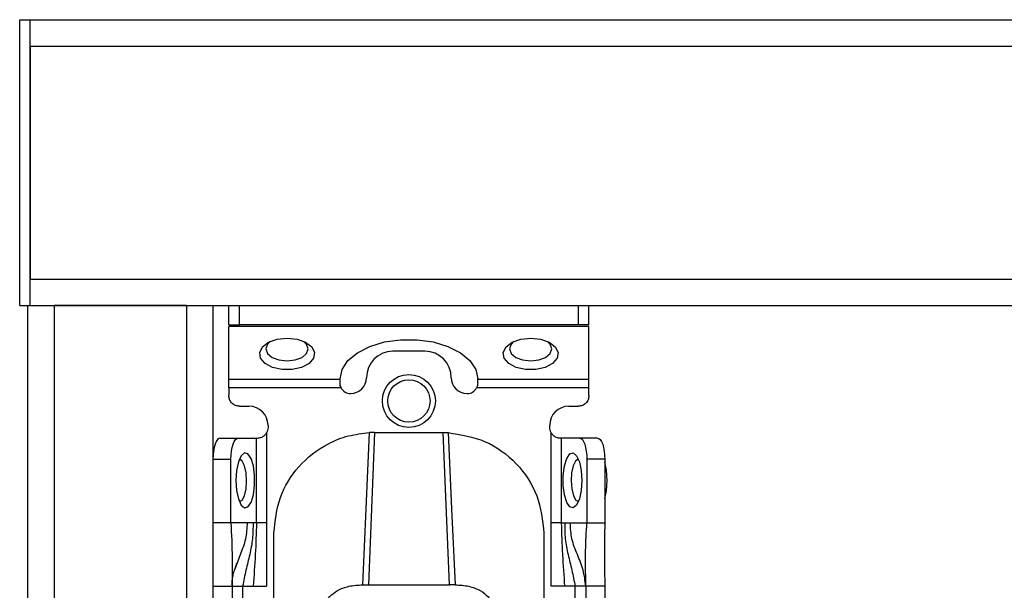
# Model space of a CAD drawing. Units: millimetres. Extents: x -1956 to 2406, y -1327 to 1773.
# Drawn here: x -910 to -817, y -575 to -521 of the extents above; entities that cross this region are included whole.
import ezdxf

# ---------------------------------------------------------------- set-up
doc = ezdxf.new("R2010")
doc.units = ezdxf.units.MM
doc.header["$MEASUREMENT"] = 0
doc.layers.get('0').update_dxf_attribs({"lineweight": 0})

msp = doc.modelspace()

# ---------------------------------------------------------------- linework, layer by layer
at = {"color": 18, "lineweight": 25, "true_color": 0x000000}
for p, q in [((-910.453, -520.86), (-909.453, -520.86)), ((-910.453, -547.86), (-910.453, -520.86)), ((-909.453, -520.86), (588.547, -520.86)), ((-909.453, -523.36), (-909.453, -520.86)), ((-909.453, -547.86), (-909.453, -520.86)), ((-909.453, -523.36), (588.547, -523.36)), ((-909.453, -523.36), (-909.453, -545.36)), ((-909.453, -547.86), (-909.453, -545.36)), ((-909.453, -545.36), (588.547, -545.36)), ((-910.453, -547.86), (-909.453, -547.86)), ((-909.703, -547.86), (-909.703, -769.86)), ((-909.703, -547.86), (-907.203, -547.86)), ((-909.453, -547.86), (588.547, -547.86)), ((-907.203, -547.86), (-907.203, -769.86)), ((-894.703, -547.86), (-907.203, -547.86)), ((-894.703, -547.86), (-892.203, -547.86)), ((-894.703, -547.86), (-894.703, -769.86)), ((-892.203, -547.86), (-892.203, -769.86)), ((-890.703, -549.66), (-890.703, -547.86)), ((-889.703, -549.66), (-889.703, -547.86)), ((-857.703, -547.86), (-857.703, -549.66)), ((-856.703, -549.66), (-856.703, -547.86)), ((-890.703, -549.66), (-889.703, -549.66)), ((-856.703, -549.841), (-890.703, -549.841)), ((-890.703, -554.801), (-890.703, -549.841)), ((-857.703, -549.66), (-889.703, -549.66)), ((-856.703, -549.66), (-857.703, -549.66)), ((-856.703, -554.801), (-856.703, -549.841)), ((-872.203, -552.162), (-875.203, -552.162)), ((-890.703, -554.801), (-880.203, -554.801)), ((-880.203, -554.801), (-880.203, -554.776)), ((-880.203, -555.162), (-880.203, -554.801)), ((-867.203, -554.801), (-867.203, -554.776)), ((-867.203, -554.801), (-856.703, -554.801)), ((-867.203, -555.162), (-867.203, -554.801)), ((-880.092, -555.62), (-890.703, -555.62)), ((-890.703, -555.62), (-890.703, -556.36)), ((-856.703, -555.62), (-867.314, -555.62)), ((-856.703, -556.36), (-856.703, -555.62)), ((-889.703, -557.36), (-888.803, -557.36)), ((-858.603, -557.36), (-857.703, -557.36)), ((-887.003, -559.16), (-887.003, -559.36)), ((-860.403, -559.36), (-860.403, -559.16)), ((-891.519, -560.36), (-889.828, -560.36)), ((-889.828, -560.36), (-888.089, -560.36)), ((-888.089, -568.36), (-888.089, -560.36)), ((-888.089, -560.36), (-888.003, -560.36)), ((-887.149, -559.88), (-887.149, -568.36)), ((-876.953, -559.841), (-877.524, -574.22)), ((-876.953, -559.841), (-877.41, -559.852)), ((-876.953, -559.841), (-870.453, -559.841)), ((-869.883, -574.22), (-870.453, -559.841)), ((-870.453, -559.841), (-869.996, -559.852)), ((-860.258, -568.36), (-860.258, -559.88)), ((-859.318, -560.36), (-859.403, -560.36)), ((-859.318, -560.36), (-859.318, -568.36)), ((-857.579, -560.36), (-859.318, -560.36)), ((-855.887, -560.36), (-857.579, -560.36)), ((-892.203, -562.36), (-890.512, -562.36)), ((-890.512, -568.36), (-890.512, -562.36)), ((-856.895, -562.36), (-856.895, -568.36)), ((-855.203, -562.36), (-856.895, -562.36)), ((-855.203, -562.36), (-855.203, -568.36)), ((-890.512, -568.36), (-892.203, -568.36)), ((-888.945, -568.36), (-890.512, -568.36)), ((-888.421, -568.36), (-888.945, -568.36)), ((-888.089, -568.36), (-888.421, -568.36)), ((-887.149, -568.36), (-887.153, -574.36)), ((-860.254, -574.36), (-860.258, -568.36)), ((-859.318, -568.36), (-858.985, -568.36)), ((-858.985, -568.36), (-858.462, -568.36)), ((-858.462, -568.36), (-856.895, -568.36)), ((-856.895, -568.36), (-855.203, -568.36)), ((-886.453, -577.36), (-886.453, -569.344)), ((-860.953, -569.344), (-860.953, -577.36)), ((-892.203, -574.36), (-890.403, -574.36)), ((-890.403, -574.36), (-890.403, -616.86)), ((-889.403, -574.36), (-888.406, -574.36)), ((-889.403, -574.36), (-889.403, -616.86)), ((-888.406, -574.36), (-887.153, -574.36)), ((-878.061, -574.221), (-877.524, -574.22)), ((-877.524, -574.22), (-869.883, -574.22)), ((-869.345, -574.221), (-869.883, -574.22)), ((-859.001, -574.36), (-860.254, -574.36)), ((-858.003, -574.36), (-859.001, -574.36)), ((-858.003, -616.86), (-858.003, -574.36)), ((-855.203, -574.36), (-857.003, -574.36)), ((-857.003, -574.36), (-857.003, -616.86)), ((-855.203, -574.36), (-855.203, -616.86))]:
    msp.add_line(p, q, dxfattribs=at)
for points in [[(-885.203, -550.931), (-884.264, -551.032), (-883.452, -551.32), (-882.876, -551.757), (-882.614, -552.285), (-882.702, -552.83), (-883.128, -553.321), (-883.835, -553.69), (-884.726, -553.888), (-885.681, -553.888), (-886.572, -553.69), (-887.278, -553.321), (-887.704, -552.83), (-887.792, -552.285), (-887.531, -551.757), (-886.955, -551.32), (-886.143, -551.032), (-885.203, -550.931)], [(-886.817, -551.253), (-887.051, -551.492), (-887.203, -551.931), (-887.051, -552.37), (-886.617, -552.742), (-885.969, -552.991), (-885.203, -553.078), (-884.438, -552.991), (-883.789, -552.742), (-883.356, -552.37), (-883.203, -551.931), (-883.356, -551.492), (-883.59, -551.253)], [(-880.203, -554.776), (-880.014, -553.884), (-879.459, -553.044), (-878.569, -552.304), (-877.396, -551.708), (-876.008, -551.29), (-874.487, -551.075), (-872.92, -551.075), (-871.398, -551.29), (-870.011, -551.708), (-868.838, -552.304), (-867.948, -553.044), (-867.392, -553.884), (-867.203, -554.776)], [(-862.203, -550.931), (-861.264, -551.032), (-860.452, -551.32), (-859.876, -551.757), (-859.614, -552.285), (-859.702, -552.83), (-860.128, -553.321), (-860.835, -553.69), (-861.726, -553.888), (-862.681, -553.888), (-863.572, -553.69), (-864.278, -553.321), (-864.704, -552.83), (-864.792, -552.285), (-864.531, -551.757), (-863.955, -551.32), (-863.143, -551.032), (-862.203, -550.931)], [(-863.817, -551.253), (-864.051, -551.492), (-864.203, -551.931), (-864.051, -552.37), (-863.617, -552.742), (-862.969, -552.991), (-862.203, -553.078), (-861.438, -552.991), (-860.789, -552.742), (-860.356, -552.37), (-860.203, -551.931), (-860.356, -551.492), (-860.59, -551.253)], [(-891.519, -560.36), (-891.653, -560.399), (-891.781, -560.513), (-891.899, -560.697), (-892.003, -560.946), (-892.088, -561.249), (-892.151, -561.595), (-892.19, -561.97), (-892.203, -562.36)], [(-890.512, -562.36), (-890.499, -561.97), (-890.46, -561.595), (-890.397, -561.249), (-890.311, -560.946), (-890.208, -560.697), (-890.09, -560.513), (-889.961, -560.399), (-889.828, -560.36)], [(-878.061, -574.221), (-877.736, -567.036), (-877.41, -559.852)], [(-869.996, -559.852), (-869.671, -567.036), (-869.345, -574.221)], [(-857.579, -560.36), (-857.445, -560.399), (-857.317, -560.513), (-857.199, -560.697), (-857.095, -560.946), (-857.01, -561.249), (-856.947, -561.595), (-856.908, -561.97), (-856.895, -562.36)], [(-855.887, -560.36), (-855.754, -560.399), (-855.626, -560.513), (-855.507, -560.697), (-855.404, -560.946), (-855.319, -561.249), (-855.255, -561.595), (-855.216, -561.97), (-855.203, -562.36)], [(-890.033, -564.36), (-889.973, -565.3), (-889.801, -566.112), (-889.54, -566.688), (-889.226, -566.949), (-888.9, -566.861), (-888.608, -566.435), (-888.388, -565.729), (-888.27, -564.838), (-888.27, -563.883), (-888.388, -562.992), (-888.608, -562.285), (-888.9, -561.859), (-889.226, -561.771), (-889.54, -562.033), (-889.801, -562.609), (-889.973, -563.421), (-890.033, -564.36)], [(-889.024, -564.409), (-889.069, -563.641), (-889.212, -562.981), (-889.43, -562.532), (-889.691, -562.361), (-889.708, -562.36)], [(-857.374, -564.36), (-857.434, -565.3), (-857.606, -566.112), (-857.866, -566.688), (-858.181, -566.949), (-858.506, -566.861), (-858.799, -566.435), (-859.019, -565.729), (-859.137, -564.838), (-859.137, -563.883), (-859.019, -562.992), (-858.799, -562.285), (-858.506, -561.859), (-858.181, -561.771), (-857.866, -562.033), (-857.606, -562.609), (-857.434, -563.421), (-857.374, -564.36)], [(-857.699, -562.36), (-857.716, -562.361), (-857.976, -562.532), (-858.194, -562.981), (-858.337, -563.641), (-858.383, -564.409), (-858.324, -565.171), (-858.171, -565.809), (-857.945, -566.226), (-857.699, -566.36)], [(-854.99, -564.36), (-855.052, -563.385), (-855.203, -562.635)], [(-889.708, -566.36), (-889.461, -566.226), (-889.236, -565.809), (-889.082, -565.171), (-889.024, -564.409)], [(-855.203, -566.086), (-855.052, -565.336), (-854.99, -564.36)]]:
    msp.add_lwpolyline(points, dxfattribs=at)
for radius in [2.5, 2]:
    msp.add_circle((-873.703, -556.86), radius, dxfattribs=at)
for points in [[(-875.203, -552.162), (-876.584, -552.162), (-877.703, -553.281), (-877.703, -554.662)], [(-869.703, -554.662), (-869.703, -553.281), (-870.823, -552.162), (-872.203, -552.162)], [(-879.203, -556.162), (-878.375, -556.162), (-877.703, -555.491), (-877.703, -554.662)], [(-869.703, -554.662), (-869.703, -555.491), (-869.032, -556.162), (-868.203, -556.162)], [(-880.092, -555.62), (-879.921, -555.953), (-879.578, -556.162), (-879.203, -556.162)], [(-868.203, -556.162), (-867.829, -556.162), (-867.486, -555.953), (-867.314, -555.62)], [(-887.003, -559.16), (-887.003, -558.166), (-887.809, -557.36), (-888.803, -557.36)], [(-858.603, -557.36), (-859.597, -557.36), (-860.403, -558.166), (-860.403, -559.16)]]:
    msp.add_open_spline(points, degree=3, dxfattribs=at)
for points, knots in [([(-890.703, -555.62), (-890.703, -555.54), (-890.703, -555.46), (-890.703, -555.382), (-890.703, -555.304), (-890.703, -555.229), (-890.703, -555.158), (-890.703, -555.087), (-890.703, -555.019), (-890.703, -554.96), (-890.703, -554.901), (-890.703, -554.851), (-890.703, -554.801)], [0, 0, 0, 0, 1, 1, 1, 2, 2, 2, 3, 3, 3, 4, 4, 4, 4]), ([(-856.703, -555.62), (-856.703, -555.54), (-856.703, -555.46), (-856.703, -555.382), (-856.703, -555.304), (-856.703, -555.229), (-856.703, -555.158), (-856.703, -555.087), (-856.703, -555.019), (-856.703, -554.96), (-856.703, -554.901), (-856.703, -554.851), (-856.703, -554.801)], [0, 0, 0, 0, 1, 1, 1, 2, 2, 2, 3, 3, 3, 4, 4, 4, 4]), ([(-880.092, -555.62), (-880.125, -555.545), (-880.157, -555.47), (-880.176, -555.395), (-880.195, -555.318), (-880.199, -555.24), (-880.203, -555.162)], [0, 0, 0, 0, 1, 1, 1, 2, 2, 2, 2]), ([(-867.203, -555.162), (-867.208, -555.24), (-867.212, -555.318), (-867.231, -555.395), (-867.249, -555.47), (-867.282, -555.545), (-867.314, -555.62)], [0, 0, 0, 0, 1, 1, 1, 2, 2, 2, 2]), ([(-889.703, -557.36), (-889.834, -557.345), (-889.965, -557.33), (-890.086, -557.284), (-890.207, -557.238), (-890.317, -557.161), (-890.41, -557.067), (-890.504, -556.974), (-890.581, -556.864), (-890.627, -556.743), (-890.673, -556.622), (-890.688, -556.491), (-890.703, -556.36)], [0, 0, 0, 0, 1, 1, 1, 2, 2, 2, 3, 3, 3, 4, 4, 4, 4]), ([(-856.703, -556.36), (-856.718, -556.491), (-856.733, -556.622), (-856.779, -556.743), (-856.825, -556.864), (-856.903, -556.974), (-856.996, -557.067), (-857.09, -557.161), (-857.2, -557.238), (-857.321, -557.284), (-857.441, -557.33), (-857.572, -557.345), (-857.703, -557.36)], [0, 0, 0, 0, 1, 1, 1, 2, 2, 2, 3, 3, 3, 4, 4, 4, 4]), ([(-887.003, -559.36), (-887.01, -559.452), (-887.016, -559.544), (-887.04, -559.63), (-887.065, -559.717), (-887.107, -559.798), (-887.149, -559.88)], [0, 0, 0, 0, 1, 1, 1, 2, 2, 2, 2]), ([(-860.258, -559.88), (-860.3, -559.798), (-860.342, -559.717), (-860.366, -559.63), (-860.39, -559.544), (-860.397, -559.452), (-860.403, -559.36)], [0, 0, 0, 0, 1, 1, 1, 2, 2, 2, 2]), ([(-888.003, -560.36), (-887.944, -560.358), (-887.885, -560.356), (-887.814, -560.342), (-887.743, -560.328), (-887.659, -560.303), (-887.576, -560.264), (-887.493, -560.226), (-887.41, -560.174), (-887.339, -560.108), (-887.268, -560.041), (-887.208, -559.961), (-887.149, -559.88)], [0, 0, 0, 0, 1, 1, 1, 2, 2, 2, 3, 3, 3, 4, 4, 4, 4]), ([(-886.453, -569.344), (-886.331, -568.194), (-886.208, -567.044), (-885.832, -565.967), (-885.464, -564.914), (-884.854, -563.932), (-884.103, -563.087), (-883.311, -562.195), (-882.361, -561.455), (-881.309, -560.903), (-880.705, -560.586), (-880.068, -560.33), (-879.41, -560.165), (-878.757, -560.001), (-878.084, -559.926), (-877.41, -559.852)], [0, 0, 0, 0, 1, 1, 1, 2, 2, 2, 3, 3, 3, 4, 4, 4, 5, 5, 5, 5]), ([(-869.996, -559.852), (-868.798, -560.046), (-867.6, -560.24), (-866.505, -560.705), (-865.41, -561.17), (-864.417, -561.906), (-863.576, -562.788), (-862.735, -563.67), (-862.046, -564.697), (-861.635, -565.814), (-861.223, -566.931), (-861.088, -568.138), (-860.953, -569.344)], [0, 0, 0, 0, 1, 1, 1, 2, 2, 2, 3, 3, 3, 4, 4, 4, 4]), ([(-860.258, -559.88), (-860.198, -559.961), (-860.139, -560.041), (-860.067, -560.108), (-859.997, -560.174), (-859.914, -560.226), (-859.83, -560.264), (-859.747, -560.303), (-859.664, -560.328), (-859.593, -560.342), (-859.521, -560.356), (-859.462, -560.358), (-859.403, -560.36)], [0, 0, 0, 0, 1, 1, 1, 2, 2, 2, 3, 3, 3, 4, 4, 4, 4]), ([(-890.512, -568.36), (-890.458, -569.46), (-890.404, -570.559), (-890.39, -571.692), (-890.379, -572.568), (-890.391, -573.464), (-890.403, -574.36)], [0, 0, 0, 0, 1, 1, 1, 2, 2, 2, 2]), ([(-888.421, -568.36), (-888.422, -568.87), (-888.423, -569.379), (-888.472, -569.874), (-888.523, -570.379), (-888.624, -570.868), (-888.737, -571.359), (-888.85, -571.848), (-888.975, -572.339), (-889.089, -572.844), (-889.201, -573.34), (-889.302, -573.85), (-889.403, -574.36)], [0, 0, 0, 0, 1, 1, 1, 2, 2, 2, 3, 3, 3, 4, 4, 4, 4]), ([(-888.089, -568.36), (-888.121, -569.36), (-888.153, -570.361), (-888.206, -571.359), (-888.259, -572.361), (-888.333, -573.36), (-888.406, -574.36)], [0, 0, 0, 0, 1, 1, 1, 2, 2, 2, 2]), ([(-887.149, -568.36), (-887.251, -568.36), (-887.353, -568.36), (-887.45, -568.36), (-887.547, -568.36), (-887.639, -568.36), (-887.723, -568.36), (-887.807, -568.36), (-887.883, -568.36), (-887.942, -568.36), (-888.002, -568.36), (-888.045, -568.36), (-888.089, -568.36)], [0, 0, 0, 0, 1, 1, 1, 2, 2, 2, 3, 3, 3, 4, 4, 4, 4]), ([(-859.318, -568.36), (-859.361, -568.36), (-859.405, -568.36), (-859.464, -568.36), (-859.524, -568.36), (-859.6, -568.36), (-859.684, -568.36), (-859.768, -568.36), (-859.86, -568.36), (-859.957, -568.36), (-860.054, -568.36), (-860.156, -568.36), (-860.258, -568.36)], [0, 0, 0, 0, 1, 1, 1, 2, 2, 2, 3, 3, 3, 4, 4, 4, 4]), ([(-859.318, -568.36), (-859.286, -569.36), (-859.253, -570.361), (-859.2, -571.359), (-859.147, -572.361), (-859.074, -573.36), (-859.001, -574.36)], [0, 0, 0, 0, 1, 1, 1, 2, 2, 2, 2]), ([(-858.985, -568.36), (-858.985, -568.87), (-858.984, -569.379), (-858.934, -569.874), (-858.884, -570.379), (-858.783, -570.868), (-858.67, -571.359), (-858.557, -571.848), (-858.432, -572.339), (-858.317, -572.844), (-858.206, -573.34), (-858.104, -573.85), (-858.003, -574.36)], [0, 0, 0, 0, 1, 1, 1, 2, 2, 2, 3, 3, 3, 4, 4, 4, 4]), ([(-857.003, -574.36), (-857.065, -573.843), (-857.126, -573.325), (-857.253, -572.834), (-857.386, -572.324), (-857.591, -571.844), (-857.792, -571.361), (-857.992, -570.881), (-858.19, -570.398), (-858.301, -569.887), (-858.408, -569.396), (-858.435, -568.878), (-858.462, -568.36)], [0, 0, 0, 0, 1, 1, 1, 2, 2, 2, 3, 3, 3, 4, 4, 4, 4]), ([(-857.003, -574.36), (-857.006, -573.785), (-857.009, -573.209), (-857.013, -572.65), (-857.017, -572.082), (-857.022, -571.531), (-857.013, -570.979), (-856.998, -570.108), (-856.946, -569.234), (-856.895, -568.36)], [0, 0, 0, 0, 1, 1, 1, 2, 2, 2, 3, 3, 3, 3]), ([(-855.203, -568.36), (-855.222, -569.473), (-855.241, -570.585), (-855.238, -571.71), (-855.236, -572.588), (-855.219, -573.474), (-855.203, -574.36)], [0, 0, 0, 0, 1, 1, 1, 2, 2, 2, 2]), ([(-890.403, -574.36), (-890.403, -574.355), (-890.403, -574.35), (-890.403, -574.319), (-890.403, -574.28), (-890.403, -574.197), (-890.397, -574.086), (-890.393, -573.984), (-890.384, -573.857), (-890.366, -573.711), (-890.349, -573.566), (-890.323, -573.402), (-890.284, -573.234), (-890.2, -572.877), (-890.056, -572.501), (-889.912, -572.125)], [0, 0, 0, 0, 1, 1, 1, 2, 2, 2, 3, 3, 3, 4, 4, 4, 5, 5, 5, 5]), ([(-890.403, -574.36), (-890.388, -574.36), (-890.373, -574.36), (-890.327, -574.36), (-890.281, -574.36), (-890.204, -574.36), (-890.11, -574.36), (-890.017, -574.36), (-889.907, -574.36), (-889.786, -574.36), (-889.665, -574.36), (-889.534, -574.36), (-889.403, -574.36)], [0, 0, 0, 0, 1, 1, 1, 2, 2, 2, 3, 3, 3, 4, 4, 4, 4]), ([(-881.707, -576.105), (-881.546, -575.841), (-881.385, -575.576), (-881.161, -575.335), (-880.965, -575.124), (-880.721, -574.931), (-880.436, -574.768), (-880.122, -574.588), (-879.758, -574.445), (-879.37, -574.361), (-878.952, -574.269), (-878.507, -574.245), (-878.061, -574.221)], [0, 0, 0, 0, 1, 1, 1, 2, 2, 2, 3, 3, 3, 4, 4, 4, 4]), ([(-869.345, -574.221), (-868.899, -574.245), (-868.453, -574.269), (-868.034, -574.361), (-867.646, -574.446), (-867.281, -574.59), (-866.968, -574.769), (-866.682, -574.933), (-866.44, -575.126), (-866.244, -575.337), (-866.021, -575.577), (-865.86, -575.841), (-865.699, -576.105)], [0, 0, 0, 0, 1, 1, 1, 2, 2, 2, 3, 3, 3, 4, 4, 4, 4]), ([(-857.003, -574.36), (-857.018, -574.36), (-857.033, -574.36), (-857.079, -574.36), (-857.125, -574.36), (-857.203, -574.36), (-857.296, -574.36), (-857.39, -574.36), (-857.5, -574.36), (-857.621, -574.36), (-857.741, -574.36), (-857.872, -574.36), (-858.003, -574.36)], [0, 0, 0, 0, 1, 1, 1, 2, 2, 2, 3, 3, 3, 4, 4, 4, 4])]:
    msp.add_open_spline(points, degree=3, knots=knots, dxfattribs=at)
at = {"color": 8, "lineweight": 25, "true_color": 0x808080}
msp.add_open_spline([(-890.111, -572.718), (-889.95, -572.264), (-889.789, -571.81), (-889.615, -571.361), (-889.426, -570.876), (-889.22, -570.397), (-889.106, -569.887), (-888.996, -569.397), (-888.97, -568.879), (-888.945, -568.36)], degree=3, knots=[0, 0, 0, 0, 1, 1, 1, 2, 2, 2, 3, 3, 3, 3], dxfattribs=at)

doc.saveas('drawing.dxf')
